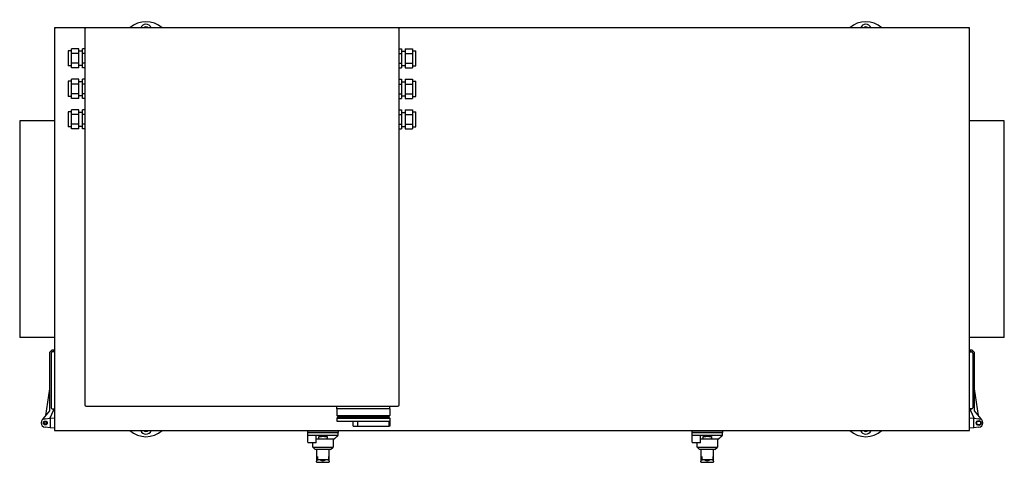
# Model space of a CAD drawing. Units: millimetres. Extents: x -2882 to 5807, y -2882 to 2882.
# Drawn here: x -807 to 807, y -2882 to -2157 of the extents above; entities that cross this region are included whole.
import ezdxf

# ---------------------------------------------------------------- set-up
doc = ezdxf.new("R2010")
doc.units = ezdxf.units.MM
doc.layers.add('ROS_MAIN', color=240, linetype='Continuous')

# ---------------------------------------------------------------- blocks, each defined once
blk = doc.blocks.new('ROS_SB_1100H_LI_TOP')
at = {"layer": 'ROS_MAIN'}
for p, q in [((-748, 330), (-750, 330)), ((-750, 330), (-750, 328)), ((-750, 330), (-749.4, 329.4)), ((-750, 328), (-750, -328)), ((-698, 330), (-748, 330)), ((-700, 328), (-700, -288)), ((-187, 330), (-698, 330)), ((748, 330), (-187, 330)), ((-185, -288), (-185, 328)), ((750, 330), (748, 330)), ((750, 330), (749.4, 329.4)), ((750, 328), (750, 330)), ((750, -328), (750, 328)), ((-727.5, 292.5), (-727.5, 267.5)), ((-722, 292.5), (-727.5, 292.5)), ((-710, 295.8), (-722, 295.8)), ((-722, 287.9), (-722, 295.8)), ((-710, 287.9), (-710, 295.8)), ((-704, 291.5), (-710, 291.5)), ((-700, 295.8), (-704, 295.8)), ((-704, 287.9), (-704, 295.8)), ((-185, 295.8), (-181, 295.8)), ((-181, 295.8), (-181, 287.9)), ((-181, 291.5), (-175, 291.5)), ((-175, 295.8), (-175, 287.9)), ((-175, 295.8), (-163, 295.8)), ((-163, 295.8), (-163, 287.9)), ((-163, 292.5), (-157.5, 292.5)), ((-157.5, 267.5), (-157.5, 292.5)), ((-710, 287.9), (-722, 287.9)), ((-722, 272.1), (-722, 287.9)), ((-710, 272.1), (-710, 287.9)), ((-700, 287.9), (-704, 287.9)), ((-704, 272.1), (-704, 287.9)), ((-185, 287.9), (-181, 287.9)), ((-181, 287.9), (-181, 272.1)), ((-175, 287.9), (-175, 272.1)), ((-175, 287.9), (-163, 287.9)), ((-163, 287.9), (-163, 272.1)), ((-722, 267.5), (-727.5, 267.5)), ((-710, 272.1), (-722, 272.1)), ((-722, 264.3), (-722, 272.1)), ((-710, 264.3), (-722, 264.3)), ((-710, 264.3), (-710, 272.1)), ((-704, 268.5), (-710, 268.5)), ((-700, 272.1), (-704, 272.1)), ((-704, 264.3), (-704, 272.1)), ((-700, 264.3), (-704, 264.3)), ((-185, 272.1), (-181, 272.1)), ((-185, 264.3), (-181, 264.3)), ((-181, 272.1), (-181, 264.3)), ((-181, 268.5), (-175, 268.5)), ((-175, 272.1), (-175, 264.3)), ((-175, 272.1), (-163, 272.1)), ((-175, 264.3), (-163, 264.3)), ((-163, 272.1), (-163, 264.3)), ((-163, 267.5), (-157.5, 267.5)), ((-727.5, 242.5), (-727.5, 217.5)), ((-722, 242.5), (-727.5, 242.5)), ((-710, 245.8), (-722, 245.8)), ((-722, 237.9), (-722, 245.8)), ((-710, 237.9), (-710, 245.8)), ((-700, 245.8), (-704, 245.8)), ((-704, 237.9), (-704, 245.8)), ((-185, 245.8), (-181, 245.8)), ((-181, 245.8), (-181, 237.9)), ((-175, 245.8), (-175, 237.9)), ((-175, 245.8), (-163, 245.8)), ((-163, 245.8), (-163, 237.9)), ((-163, 242.5), (-157.5, 242.5)), ((-157.5, 217.5), (-157.5, 242.5)), ((-710, 237.9), (-722, 237.9)), ((-722, 222.1), (-722, 237.9)), ((-704, 241.5), (-710, 241.5)), ((-710, 222.1), (-710, 237.9)), ((-700, 237.9), (-704, 237.9)), ((-704, 222.1), (-704, 237.9)), ((-185, 237.9), (-181, 237.9)), ((-181, 241.5), (-175, 241.5)), ((-181, 237.9), (-181, 222.1)), ((-175, 237.9), (-175, 222.1)), ((-175, 237.9), (-163, 237.9)), ((-163, 237.9), (-163, 222.1)), ((-722, 217.5), (-727.5, 217.5)), ((-710, 222.1), (-722, 222.1)), ((-722, 214.3), (-722, 222.1)), ((-710, 214.3), (-722, 214.3)), ((-710, 214.3), (-710, 222.1)), ((-704, 218.5), (-710, 218.5)), ((-700, 222.1), (-704, 222.1)), ((-704, 214.3), (-704, 222.1)), ((-700, 214.3), (-704, 214.3)), ((-185, 222.1), (-181, 222.1)), ((-185, 214.3), (-181, 214.3)), ((-181, 222.1), (-181, 214.3)), ((-181, 218.5), (-175, 218.5)), ((-175, 222.1), (-175, 214.3)), ((-175, 222.1), (-163, 222.1)), ((-175, 214.3), (-163, 214.3)), ((-163, 222.1), (-163, 214.3)), ((-163, 217.5), (-157.5, 217.5)), ((-710, 195.8), (-722, 195.8)), ((-722, 187.9), (-722, 195.8)), ((-710, 187.9), (-710, 195.8)), ((-700, 195.8), (-704, 195.8)), ((-704, 187.9), (-704, 195.8)), ((-185, 195.8), (-181, 195.8)), ((-181, 195.8), (-181, 187.9)), ((-175, 195.8), (-175, 187.9)), ((-175, 195.8), (-163, 195.8)), ((-163, 195.8), (-163, 187.9)), ((-727.5, 192.5), (-727.5, 167.5)), ((-722, 192.5), (-727.5, 192.5)), ((-710, 187.9), (-722, 187.9)), ((-722, 172.1), (-722, 187.9)), ((-704, 191.5), (-710, 191.5)), ((-710, 172.1), (-710, 187.9)), ((-700, 187.9), (-704, 187.9)), ((-704, 172.1), (-704, 187.9)), ((-185, 187.9), (-181, 187.9)), ((-181, 191.5), (-175, 191.5)), ((-181, 187.9), (-181, 172.1)), ((-175, 187.9), (-175, 172.1)), ((-175, 187.9), (-163, 187.9)), ((-163, 192.5), (-157.5, 192.5)), ((-163, 187.9), (-163, 172.1)), ((-157.5, 167.5), (-157.5, 192.5)), ((-807, 177.5), (-807, -177.5)), ((-750, 177.5), (-807, 177.5)), ((-722, 167.5), (-727.5, 167.5)), ((-710, 172.1), (-722, 172.1)), ((-722, 164.3), (-722, 172.1)), ((-710, 164.3), (-722, 164.3)), ((-710, 164.3), (-710, 172.1)), ((-704, 168.5), (-710, 168.5)), ((-700, 172.1), (-704, 172.1)), ((-704, 164.3), (-704, 172.1)), ((-700, 164.3), (-704, 164.3)), ((-185, 172.1), (-181, 172.1)), ((-185, 164.3), (-181, 164.3)), ((-181, 172.1), (-181, 164.3)), ((-181, 168.5), (-175, 168.5)), ((-175, 172.1), (-175, 164.3)), ((-175, 172.1), (-163, 172.1)), ((-175, 164.3), (-163, 164.3)), ((-163, 172.1), (-163, 164.3)), ((-163, 167.5), (-157.5, 167.5)), ((807, 177.5), (750, 177.5)), ((807, -177.5), (807, 177.5)), ((-750, -177.5), (-807, -177.5)), ((807, -177.5), (750, -177.5)), ((-757.5, -201.5), (-753.5, -197.5)), ((-757.5, -297.5), (-757.5, -201.5)), ((-755.5, -202.9), (-755.5, -292.5)), ((-753.5, -197.5), (-750, -197.5)), ((-750, -200.9), (-753.5, -200.9)), ((-752, -199.1), (-752, -200.9)), ((-750, -199.1), (-752, -199.1)), ((750, -197.5), (753.5, -197.5)), ((752, -199.1), (750, -199.1)), ((750, -200.9), (753.5, -200.9)), ((752, -200.9), (752, -199.1)), ((753.5, -197.5), (757.5, -201.5)), ((755.5, -202.9), (755.5, -292.5)), ((757.5, -201.5), (757.5, -297.5)), ((-763.9, -305.2), (-757.5, -261.6)), ((757.5, -261.6), (763.9, -305.2)), ((-698, -290), (-187, -290)), ((-287, -294.5), (-287, -290)), ((-200, -294.5), (-200, -290)), ((-768.3, -310.5), (-757.5, -297.5)), ((-752, -297.5), (-757.8, -309.8)), ((-753.5, -294.5), (-750, -294.5)), ((-752, -294.5), (-752, -297.5)), ((-243.5, -294.5), (-287, -294.5)), ((-287, -294.5), (-287, -305.4)), ((-287, -305.4), (-200, -305.4)), ((-285, -307.5), (-287, -305.4)), ((-200, -294.5), (-243.5, -294.5)), ((-202.1, -307.5), (-200, -305.4)), ((-200, -294.5), (-200, -305.4)), ((753.5, -294.5), (750, -294.5)), ((752, -297.5), (752, -294.5)), ((757.8, -309.8), (752, -297.5)), ((757.5, -297.5), (768.3, -310.5)), ((-769.9, -312.6), (-768.3, -310.5)), ((-768.3, -310.5), (-765, -310.5)), ((-765, -310.5), (-757, -309.7)), ((-757, -309.7), (-750, -309)), ((-757, -309.7), (-757, -325.3)), ((-285.3, -308.2), (-286.9, -309.8)), ((-286.9, -309.8), (-200.1, -309.8)), ((-286.9, -309.8), (-286.9, -314.7)), ((-286.9, -314.7), (-201.2, -314.7)), ((-285.3, -308.2), (-201.7, -308.2)), ((-285, -307.5), (-202.1, -307.5)), ((-285, -307.5), (-285, -308.2)), ((-260.5, -323), (-260.5, -314.7)), ((-252.5, -323), (-252.5, -314.7)), ((-202.1, -307.5), (-202.1, -308.2)), ((-201.7, -308.2), (-200.1, -309.8)), ((-201.2, -323), (-201.2, -314.7)), ((-200.1, -309.8), (-200.1, -323)), ((750, -309), (757, -309.7)), ((757, -309.7), (765, -310.5)), ((757, -325.3), (757, -309.7)), ((765, -310.5), (768.3, -310.5)), ((768.3, -310.5), (769.9, -312.6)), ((-757, -325.3), (-765, -324.5)), ((-750, -326), (-757, -325.3)), ((-750, -328), (-750, -330)), ((-750, -330), (-749.4, -329.4)), ((-750, -330), (-748, -330)), ((-748, -330), (748, -330)), ((-335, -330), (-335, -333)), ((-335, -333), (-335, -338)), ((-285, -333), (-335, -333)), ((-335, -333), (-285, -333)), ((-321, -338), (-335, -338)), ((-285, -338), (-321, -338)), ((-285, -330), (-285, -333)), ((-285, -338), (-285, -333)), ((-260.5, -323), (-252.5, -323)), ((-252.5, -323), (-201.2, -323)), ((-200.1, -323), (-201.2, -323)), ((295, -330), (295, -333)), ((295, -333), (295, -338)), ((345, -333), (295, -333)), ((295, -333), (345, -333)), ((309, -338), (295, -338)), ((345, -338), (309, -338)), ((345, -330), (345, -333)), ((345, -338), (345, -333)), ((748, -330), (750, -330)), ((750, -330), (749.4, -329.4)), ((757, -325.3), (750, -326)), ((750, -330), (750, -328)), ((765, -324.5), (757, -325.3)), ((-321, -350), (-334.2, -350)), ((-326.7, -357), (-326.7, -350)), ((-316.6, -344), (-321, -344)), ((-303.4, -344), (-316.6, -344)), ((-292, -344), (-303.4, -344)), ((-293.3, -344), (-293.3, -357)), ((309, -350), (295.8, -350)), ((303.3, -357), (303.3, -350)), ((313.4, -344), (309, -344)), ((326.6, -344), (313.4, -344)), ((338, -344), (326.6, -344)), ((336.7, -344), (336.7, -357)), ((-326.7, -357), (-321.6, -357)), ((-322.7, -361), (-326.7, -357)), ((-319, -361), (-322.7, -361)), ((-321.6, -357), (-298.4, -357)), ((-320.5, -361), (-320.5, -380.4)), ((-301, -361), (-319, -361)), ((-297.3, -361), (-301, -361)), ((-299.5, -380.4), (-299.5, -361)), ((-298.4, -357), (-293.3, -357)), ((-297.3, -361), (-293.3, -357)), ((303.3, -357), (308.4, -357)), ((307.3, -361), (303.3, -357)), ((311, -361), (307.3, -361)), ((308.4, -357), (331.6, -357)), ((309.5, -361), (309.5, -380.4)), ((329, -361), (311, -361)), ((332.7, -361), (329, -361)), ((330.5, -380.4), (330.5, -361)), ((331.6, -357), (336.7, -357)), ((332.7, -361), (336.7, -357)), ((-320.5, -381), (-320.5, -380.4)), ((-319.5, -382), (-300.5, -382)), ((-319, -372.5), (-319, -377)), ((-302, -378), (-318, -378)), ((-301, -372.5), (-301, -377)), ((-299.5, -380.4), (-299.5, -381)), ((309.5, -381), (309.5, -380.4)), ((310.5, -382), (329.5, -382)), ((311, -372.5), (311, -377)), ((328, -378), (312, -378)), ((329, -372.5), (329, -377)), ((330.5, -380.4), (330.5, -381))]:
    blk.add_line(p, q, dxfattribs=at)
for centre, radius in [((-765, -317.5), 3.15), ((-765, -317.5), 1.89), ((765, -317.5), 4), ((765, -317.5), 3.15)]:
    blk.add_circle(centre, radius, dxfattribs=at)
for centre, radius, start, end in [((-600, 300), 40, 48.5904, 131.4096), ((580, 300), 40, 48.5904, 131.4096), ((-748, 328), 2, 90, 180), ((-698, 328), 2, 90, 180), ((-600, 327), 9, 19.4712, 160.5288), ((-600, 327), 4.5, 41.8103, 138.1897), ((-187, 328), 2, 0, 90), ((580, 327), 9, 19.4712, 160.5288), ((580, 327), 4.5, 41.8103, 138.1897), ((748, 328), 2, 0, 90), ((-753.5, -202.9), 2, 90, 180), ((753.5, -202.9), 2, 0, 90), ((-698, -288), 2, 180, 270), ((-187, -288), 2, 270, 0), ((-753.5, -292.5), 2, 180, 270), ((753.5, -292.5), 2, 270, 0), ((-765, -317.5), 7, 90, 270), ((765, -317.5), 7, 270, 90), ((-748, -328), 2, 180, 270), ((-600, -300), 40, 228.5904, 311.4096), ((-600, -327), 9, 199.4712, 340.5288), ((-600, -327), 4.5, 221.8103, 318.1897), ((580, -300), 40, 228.5904, 311.4096), ((580, -327), 9, 199.4712, 340.5288), ((580, -327), 4.5, 221.8103, 318.1897), ((748, -328), 2, 270, 0), ((-319.5, -381), 1, 180, 270), ((-318, -377), 1, 180, 270), ((-310, -372.5), 7.1, 230.7731, 309.2269), ((-302, -377), 1, 270, 0), ((-300.5, -381), 1, 270, 0), ((310.5, -381), 1, 180, 270), ((312, -377), 1, 180, 270), ((320, -372.5), 7.1, 230.7731, 309.2269), ((328, -377), 1, 270, 0), ((329.5, -381), 1, 270, 0)]:
    blk.add_arc(centre, radius, start, end, dxfattribs=at)
for points, weights in [([(-335, -338), (-335, -344.4), (-335, -348.6)], [1, 1.01021608197, 1.00293369262]), ([(-321, -350), (-321, -344.6), (-321, -338)], [1, 1.00502779492, 1]), ([(295, -338), (295, -344.4), (295, -348.6)], [1, 1.01021608197, 1.00293369262]), ([(309, -350), (309, -344.6), (309, -338)], [1, 1.00502779492, 1]), ([(-335, -348.6), (-334.6, -349.3), (-334.2, -350)], [1.00250631527, 1.00196040249, 1.00122246329]), ([(-316.8, -342.5), (-316.8, -341.2), (-316.8, -339.7)], [1.00207643187, 1.00294472641, 1.00111399338]), ([(-303.2, -339.7), (-303.2, -341.2), (-303.2, -342.5)], [1.00111399338, 1.00294472641, 1.00207643187]), ([(295, -348.6), (295.4, -349.3), (295.8, -350)], [1.00250631527, 1.00196040249, 1.00122246329]), ([(313.2, -342.5), (313.2, -341.2), (313.2, -339.7)], [1.00207643187, 1.00294472641, 1.00111399338]), ([(326.8, -339.7), (326.8, -341.2), (326.8, -342.5)], [1.00111399338, 1.00294472641, 1.00207643187])]:
    blk.add_rational_spline(points, weights, degree=2, dxfattribs=at)
for points, degree in [([(-292, -344), (-288.7, -341.2), (-285, -338)], 2), ([(338, -344), (341.3, -341.2), (345, -338)], 2), ([(-326.7, -357), (-326.7, -357), (-326.7, -357), (-326.7, -357)], 3), ([(-293.3, -357), (-293.3, -357), (-293.3, -357), (-293.3, -357)], 3), ([(303.3, -357), (303.3, -357), (303.3, -357), (303.3, -357)], 3), ([(336.7, -357), (336.7, -357), (336.7, -357), (336.7, -357)], 3)]:
    blk.add_open_spline(points, degree=degree, dxfattribs=at)
for points, knots in [([(-316.8, -339.7), (-316.4, -339.7), (-316, -339.7), (-314.5, -339.5), (-313.4, -339.5), (-311.3, -339.4), (-310.1, -339.4), (-307.9, -339.4), (-306.7, -339.5), (-304.8, -339.6), (-304, -339.7), (-303.2, -339.7)], [4.311987, 4.311987, 4.311987, 4.311987, 4.433054, 4.433054, 4.754837, 4.754837, 5.0779, 5.0779, 5.400963, 5.400963, 5.634476, 5.634476, 5.634476, 5.634476]), ([(-316.6, -344), (-316.6, -343.9), (-316.6, -343.9), (-316.6, -343.8), (-316.7, -343.4), (-316.8, -342.9), (-316.8, -342.5)], [-0.025046, -0.025046, -0.025046, -0.025046, 0, 0, 0, 0.2043707, 0.2043707, 0.2043707, 0.2043707]), ([(-303.2, -342.5), (-303.2, -342.9), (-303.3, -343.4), (-303.4, -343.9), (-303.4, -343.9), (-303.4, -344)], [2.5419496, 2.5419496, 2.5419496, 2.5419496, 2.7463202, 2.7463202, 2.7713663, 2.7713663, 2.7713663, 2.7713663]), ([(313.2, -339.7), (313.6, -339.7), (314, -339.7), (315.5, -339.5), (316.6, -339.5), (318.7, -339.4), (319.9, -339.4), (322.1, -339.4), (323.3, -339.5), (325.2, -339.6), (326, -339.7), (326.8, -339.7)], [4.311987, 4.311987, 4.311987, 4.311987, 4.433054, 4.433054, 4.754837, 4.754837, 5.0779, 5.0779, 5.400963, 5.400963, 5.634476, 5.634476, 5.634476, 5.634476]), ([(313.4, -344), (313.4, -343.9), (313.4, -343.9), (313.4, -343.8), (313.3, -343.4), (313.2, -342.9), (313.2, -342.5)], [-0.025046, -0.025046, -0.025046, -0.025046, 0, 0, 0, 0.2043707, 0.2043707, 0.2043707, 0.2043707]), ([(326.8, -342.5), (326.8, -342.9), (326.7, -343.4), (326.6, -343.9), (326.6, -343.9), (326.6, -344)], [2.5419496, 2.5419496, 2.5419496, 2.5419496, 2.7463202, 2.7463202, 2.7713663, 2.7713663, 2.7713663, 2.7713663])]:
    blk.add_open_spline(points, degree=3, knots=knots, dxfattribs=at)

msp = doc.modelspace()

# ---------------------------------------------------------------- block references
at = {"layer": 'ROS_MAIN'}
msp.add_blockref('ROS_SB_1100H_LI_TOP', (0, -2500), dxfattribs=at)

doc.saveas('drawing.dxf')
